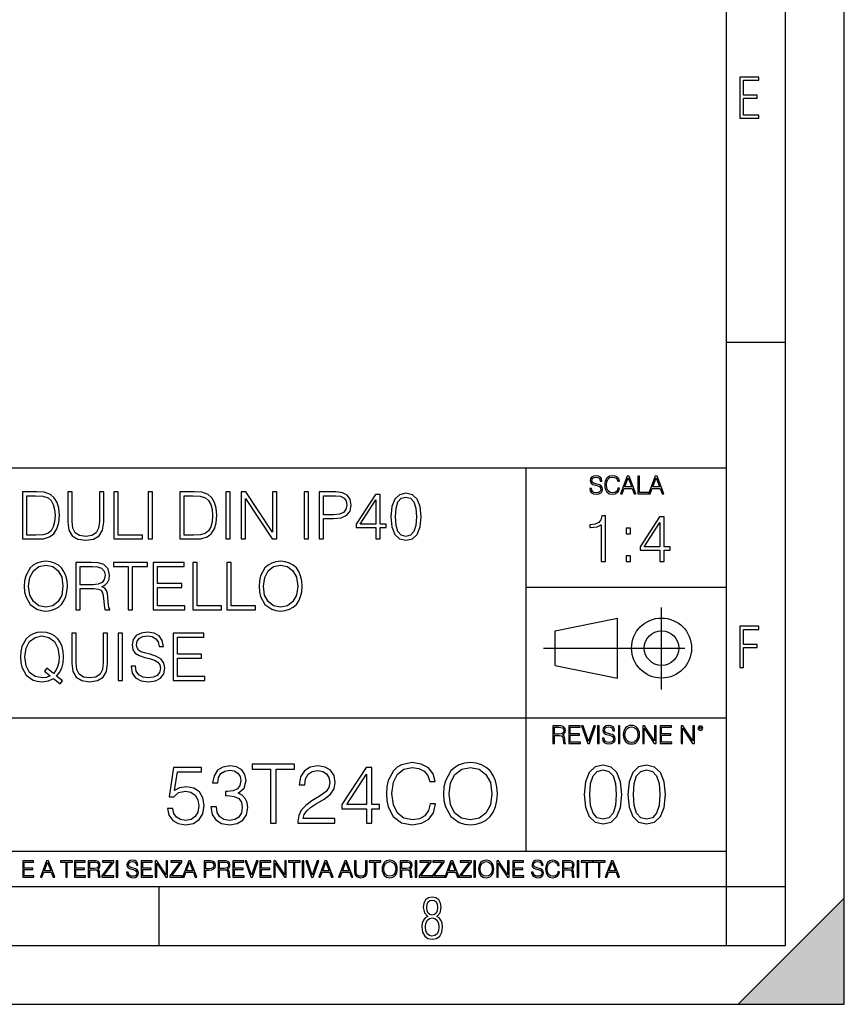
# Model space of a CAD drawing. Extents: x 0 to 420, y 0 to 297.
# Drawn here: x 350 to 420, y 0 to 84 of the extents above; entities that cross this region are included whole.
import ezdxf

# ---------------------------------------------------------------- set-up
doc = ezdxf.new("R2010")
doc.units = 0
doc.linetypes.add('DASHDOT', pattern=[18.5, 12, -3, 0.5, -3])
doc.layers.get('0').update_dxf_attribs({"linetype": 'CONTINUOUS'})

msp = doc.modelspace()

# ---------------------------------------------------------------- linework, layer by layer
at = {"color": 7}
for p, q in [((420, 0), (420, 297)), ((420, 0), (420, 297)), ((415, 4.99976), (415, 292)), ((410, 9.99976), (410, 287)), ((410, 56.166401), (415, 56.166401)), ((234.999802, 45.500252), (410, 45.500252)), ((393, 13.00025), (393, 45.500252)), ((393, 35.384029), (410, 35.384029)), ((395.458008, 31.689131), (400.769989, 32.769131)), ((400.769989, 27.67433), (400.769989, 32.769131)), ((395.458008, 28.75433), (395.458008, 31.689131)), ((395.458008, 28.75433), (400.769989, 27.67433)), ((254.999802, 24.300249), (410, 24.300249)), ((234.999802, 13.00025), (410, 13.00025)), ((25.000401, 9.99976), (410, 9.99976)), ((234.999802, 10.00025), (410, 10.00025)), ((361.875, 4.99976), (361.875, 9.99976)), ((410, 9.99976), (415, 9.99976)), ((410, 4.99976), (410, 9.99976)), ((411, 0), (420, 9)), ((420, 0), (420, 9)), ((267.5, 4.99976), (415, 4.99976)), ((0, 0), (420, 0)), ((0, 0), (420, 0)), ((411, 0), (420, 0))]:
    msp.add_line(p, q, dxfattribs=at)
at = {"color": 7, "linetype": 'DASHDOT'}
for p, q in [((404.497986, 26.70113), (404.497986, 33.66103)), ((394.484009, 30.221729), (408.020996, 30.221729))]:
    msp.add_line(p, q, dxfattribs=at)
at = {"color": 7}
for points in [[(411.14386, 75.172127), (412.75058, 75.172127), (412.75058, 75.444611), (411.43515, 75.444611), (411.43515, 76.868103), (412.619019, 76.868103), (412.619019, 77.135887), (411.43515, 77.135887), (411.43515, 78.399643), (412.75058, 78.399643), (412.75058, 78.672127), (411.14386, 78.672127)], [(398.408203, 43.764439), (398.408203, 43.754005), (398.443665, 43.545383), (398.552155, 43.393089), (398.727417, 43.301292), (398.967316, 43.267914), (399.18219, 43.29921), (399.34494, 43.384743), (399.447144, 43.520348), (399.484711, 43.701851), (399.455505, 43.862492), (399.369965, 43.98349), (399.223938, 44.0732), (399.013214, 44.142044), (398.837982, 44.185856), (398.723236, 44.223408), (398.646027, 44.275562), (398.600159, 44.346497), (398.585541, 44.442463), (398.606415, 44.561378), (398.673157, 44.651085), (398.781647, 44.705326), (398.929779, 44.726189), (399.084137, 44.703239), (399.200989, 44.638569), (399.271912, 44.534256), (399.299042, 44.392391), (399.440887, 44.392391), (399.403351, 44.584328), (399.303192, 44.728275), (399.146729, 44.817986), (398.936035, 44.849277), (398.729492, 44.817986), (398.575104, 44.736622), (398.477051, 44.60936), (398.443665, 44.446636), (398.468719, 44.288082), (398.543823, 44.177509), (398.671082, 44.098236), (398.85257, 44.039822), (398.994446, 44.004353), (399.150909, 43.954285), (399.259399, 43.893784), (399.321991, 43.808247), (399.342834, 43.687248), (399.31781, 43.564159), (399.244781, 43.47028), (399.12796, 43.409779), (398.969421, 43.391003), (398.789978, 43.416039), (398.658569, 43.489056), (398.577209, 43.605885), (398.550079, 43.764439)], [(400.796936, 43.799904), (400.755219, 43.626747), (400.661346, 43.497398), (400.521576, 43.418121), (400.342133, 43.391003), (400.125183, 43.434814), (399.962463, 43.564159), (399.858154, 43.776955), (399.822662, 44.064854), (399.858154, 44.348583), (399.960358, 44.555119), (400.121002, 44.682381), (400.337982, 44.726189), (400.509033, 44.701157), (400.644653, 44.630222), (400.738525, 44.517567), (400.782349, 44.371529), (400.917938, 44.371529), (400.867889, 44.567635), (400.748962, 44.717846), (400.56955, 44.813812), (400.337982, 44.849277), (400.066772, 44.795036), (399.954102, 44.730362), (399.858154, 44.640656), (399.726715, 44.394478), (399.691254, 44.23801), (399.680817, 44.062767), (399.691254, 43.883354), (399.726715, 43.726887), (399.856049, 43.476536), (400.062592, 43.320068), (400.333801, 43.267914), (400.57373, 43.305466), (400.757294, 43.407692), (400.878296, 43.574589), (400.932556, 43.799904)], [(401.020172, 43.309639), (401.164124, 43.309639), (401.335205, 43.768608), (402.011139, 43.768608), (402.180115, 43.309639), (402.324066, 43.309639), (401.754517, 44.809639), (401.589722, 44.809639)], [(401.381104, 43.891697), (401.671082, 44.663601), (401.963135, 43.891697)], [(402.482605, 43.309639), (403.390137, 43.309639), (403.390137, 43.432728), (402.6203, 43.432728), (402.6203, 44.809639), (402.482605, 44.809639)], [(403.390137, 43.309639), (403.534088, 43.309639), (403.705139, 43.768608), (404.381104, 43.768608), (404.550079, 43.309639), (404.694031, 43.309639), (404.124481, 44.809639), (403.959656, 44.809639)], [(403.751038, 43.891697), (404.041046, 44.663601), (404.333099, 43.891697)], [(351.221954, 43.476517), (350.281738, 43.476517), (350.281738, 39.476517), (351.383301, 39.476517), (352.062012, 39.504333), (352.579407, 39.648979), (352.935425, 39.927143), (353.202484, 40.327698), (353.363831, 40.845085), (353.419434, 41.484863), (353.363831, 42.080132), (353.219177, 42.575264), (352.97995, 42.970257), (352.662842, 43.259548), (352.134338, 43.443138), (351.494568, 43.476517)], [(354.131561, 43.476517), (354.131561, 40.906281), (354.226135, 40.233124), (354.509857, 39.749119), (354.982727, 39.465389), (355.65033, 39.36525), (356.312347, 39.465389), (356.785217, 39.749119), (357.074524, 40.233124), (357.174652, 40.906281), (357.174652, 43.476517), (356.807495, 43.476517), (356.807495, 40.956348), (356.740723, 40.394459), (356.534882, 39.999466), (356.178833, 39.765808), (355.65033, 39.693485), (355.116241, 39.765808), (354.760193, 39.999466), (354.559937, 40.394459), (354.498718, 40.956348), (354.498718, 43.476517)], [(358.036987, 39.476517), (360.457001, 39.476517), (360.457001, 39.804749), (358.404144, 39.804749), (358.404144, 43.476517), (358.036987, 43.476517)], [(360.957703, 39.476517), (361.32489, 39.476517), (361.32489, 43.476517), (360.957703, 43.476517)], [(364.579407, 43.476517), (363.639191, 43.476517), (363.639191, 39.476517), (364.740723, 39.476517), (365.419434, 39.504333), (365.936829, 39.648979), (366.292877, 39.927143), (366.559937, 40.327698), (366.721252, 40.845085), (366.776886, 41.484863), (366.721252, 42.080132), (366.576599, 42.575264), (366.337402, 42.970257), (366.020294, 43.259548), (365.49176, 43.443138), (364.85199, 43.476517)], [(367.544617, 39.476517), (367.911804, 39.476517), (367.911804, 43.476517), (367.544617, 43.476517)], [(368.835297, 39.476517), (369.202484, 39.476517), (369.202484, 42.909061), (371.450043, 39.476517), (371.856171, 39.476517), (371.856171, 43.476517), (371.488983, 43.476517), (371.488983, 40.043972), (369.241425, 43.476517), (368.835297, 43.476517)], [(374.170502, 39.476517), (374.537659, 39.476517), (374.537659, 43.476517), (374.170502, 43.476517)], [(375.461182, 39.476517), (375.828369, 39.476517), (375.828369, 41.212261), (376.679535, 41.212261), (377.330444, 41.279018), (377.79776, 41.490425), (378.075928, 41.846474), (378.170502, 42.352734), (378.087036, 42.842304), (377.8367, 43.192791), (377.430573, 43.404194), (376.857544, 43.476517), (375.461182, 43.476517)], [(350.648926, 39.804749), (350.648926, 43.148285), (351.383301, 43.148285), (351.995239, 43.120468), (352.462555, 42.970257), (352.712921, 42.731037), (352.89093, 42.402802), (353.002197, 41.985558), (353.041138, 41.473736), (353.002197, 40.939659), (352.89093, 40.511288), (352.701782, 40.183052), (352.434753, 39.95496), (352.000793, 39.827003), (351.422241, 39.804749)], [(364.006378, 39.804749), (364.006378, 43.148285), (364.740723, 43.148285), (365.352692, 43.120468), (365.820007, 42.970257), (366.070374, 42.731037), (366.248383, 42.402802), (366.35965, 41.985558), (366.39859, 41.473736), (366.35965, 40.939659), (366.248383, 40.511288), (366.059235, 40.183052), (365.792175, 39.95496), (365.358246, 39.827003), (364.779663, 39.804749)], [(375.828369, 41.540493), (375.828369, 43.148285), (376.840881, 43.148285), (377.263672, 43.098213), (377.558533, 42.953568), (377.730988, 42.708782), (377.792175, 42.358295), (377.719879, 41.97443), (377.519592, 41.724083), (377.174683, 41.579437), (376.685089, 41.540493)], [(380.256714, 39.476517), (380.623901, 39.476517), (380.623901, 40.438965), (381.135742, 40.438965), (381.135742, 40.733818), (380.623901, 40.733818), (380.623901, 43.253986), (380.228912, 43.253986), (378.582184, 40.733818), (378.582184, 40.438965), (380.256714, 40.438965)], [(380.256714, 40.733818), (378.915955, 40.733818), (380.256714, 42.792233)], [(381.54184, 41.368034), (381.625305, 40.50016), (381.870056, 39.87151), (382.27063, 39.493206), (382.815826, 39.36525), (383.355469, 39.487644), (383.761597, 39.87151), (384.006378, 40.494598), (384.095398, 41.362469), (384.006378, 42.224777), (383.761597, 42.853428), (383.355469, 43.231731), (382.815826, 43.36525), (382.27063, 43.237297), (381.870056, 42.858994), (381.625305, 42.230343)], [(381.920135, 41.368034), (381.970215, 42.102386), (382.137115, 42.625336), (382.415283, 42.931316), (382.815826, 43.037018), (383.210815, 42.931316), (383.494568, 42.625336), (383.661438, 42.102386), (383.717102, 41.368034), (383.661438, 40.622551), (383.494568, 40.105167), (383.210815, 39.793625), (382.815826, 39.693485), (382.415283, 39.793625), (382.137115, 40.105167), (381.970215, 40.628117)], [(399.385834, 37.566338), (399.753021, 37.566338), (399.753021, 41.45507), (399.430328, 41.45507), (399.346893, 41.104584), (399.1633, 40.865364), (398.85733, 40.72628), (398.445648, 40.68734), (398.423401, 40.68734), (398.423401, 40.448116), (398.479004, 40.448116), (399.024231, 40.498188), (399.385834, 40.665085)], [(404.353851, 37.566338), (404.721008, 37.566338), (404.721008, 38.528786), (405.232849, 38.528786), (405.232849, 38.823639), (404.721008, 38.823639), (404.721008, 41.343807), (404.326019, 41.343807), (402.679291, 38.823639), (402.679291, 38.528786), (404.353851, 38.528786)], [(401.48877, 39.902916), (401.855927, 39.902916), (401.855927, 40.398048), (401.48877, 40.398048)], [(404.353851, 38.823639), (403.013092, 38.823639), (404.353851, 40.882053)], [(401.48877, 37.566338), (401.855927, 37.566338), (401.855927, 38.06147), (401.48877, 38.06147)], [(350.426392, 35.473736), (350.454193, 35.000854), (350.554321, 34.589172), (350.921509, 33.927143), (351.500092, 33.509895), (351.85614, 33.404194), (352.256714, 33.36525), (352.651703, 33.404194), (353.007751, 33.509895), (353.32486, 33.682358), (353.591888, 33.927143), (353.803284, 34.227558), (353.959076, 34.589172), (354.05365, 35.000854), (354.09259, 35.473736), (354.059204, 35.941051), (353.959076, 36.352734), (353.803284, 36.714348), (353.591888, 37.020329), (353.32486, 37.259548), (353.007751, 37.432011), (352.651703, 37.543278), (352.256714, 37.582218), (351.85614, 37.543278), (351.500092, 37.432011), (351.188538, 37.259548), (350.921509, 37.020329), (350.554321, 36.352734), (350.454193, 35.935486)], [(350.804688, 35.473736), (350.9104, 36.219215), (351.205231, 36.781105), (351.666992, 37.131592), (352.256714, 37.253986), (352.85199, 37.131592), (353.308167, 36.781105), (353.608582, 36.224777), (353.714294, 35.473736), (353.608582, 34.717129), (353.308167, 34.160801), (352.85199, 33.810314), (352.256714, 33.693485), (351.661438, 33.810314), (351.205231, 34.160801), (350.904816, 34.717129)], [(354.810242, 33.476517), (355.177429, 33.476517), (355.177429, 35.267895), (356.345703, 35.267895), (356.740723, 35.228951), (356.979919, 35.095432), (357.102325, 34.833958), (357.163513, 34.41671), (357.208038, 33.888199), (357.241394, 33.637852), (357.297028, 33.476517), (357.703156, 33.476517), (357.703156, 33.53215), (357.61972, 33.660107), (357.575195, 33.899326), (357.525146, 34.50016), (357.486206, 34.83952), (357.413879, 35.100994), (357.269226, 35.295712), (357.024445, 35.42923), (357.297028, 35.573875), (357.502869, 35.785278), (357.625275, 36.069008), (357.669769, 36.413929), (357.541809, 36.948006), (357.180206, 37.315182), (356.712891, 37.454262), (356.145447, 37.476517), (354.810242, 37.476517)], [(355.177429, 35.596127), (355.177429, 37.148285), (356.217773, 37.148285), (356.651703, 37.12603), (356.991058, 37.009201), (357.208038, 36.753288), (357.291473, 36.402802), (357.224731, 36.030064), (357.035553, 35.779716), (356.707336, 35.635071), (356.240021, 35.596127)], [(359.260864, 33.476517), (359.628052, 33.476517), (359.628052, 37.148285), (360.874237, 37.148285), (360.874237, 37.476517), (358.014709, 37.476517), (358.014709, 37.148285), (359.260864, 37.148285)], [(361.369354, 33.476517), (364.056427, 33.476517), (364.056427, 33.804749), (361.736542, 33.804749), (361.736542, 35.368034), (363.794952, 35.368034), (363.794952, 35.696266), (361.736542, 35.696266), (361.736542, 37.148285), (363.989685, 37.148285), (363.989685, 37.476517), (361.369354, 37.476517)], [(364.735138, 33.476517), (367.155182, 33.476517), (367.155182, 33.804749), (365.102325, 33.804749), (365.102325, 37.476517), (364.735138, 37.476517)], [(367.628052, 33.476517), (370.048096, 33.476517), (370.048096, 33.804749), (367.995239, 33.804749), (367.995239, 37.476517), (367.628052, 37.476517)], [(370.348511, 35.473736), (370.376312, 35.000854), (370.47644, 34.589172), (370.843628, 33.927143), (371.422211, 33.509895), (371.778259, 33.404194), (372.178833, 33.36525), (372.573822, 33.404194), (372.929871, 33.509895), (373.246979, 33.682358), (373.514008, 33.927143), (373.725403, 34.227558), (373.881195, 34.589172), (373.975769, 35.000854), (374.014709, 35.473736), (373.981323, 35.941051), (373.881195, 36.352734), (373.725403, 36.714348), (373.514008, 37.020329), (373.246979, 37.259548), (372.929871, 37.432011), (372.573822, 37.543278), (372.178833, 37.582218), (371.778259, 37.543278), (371.422211, 37.432011), (371.110657, 37.259548), (370.843628, 37.020329), (370.47644, 36.352734), (370.376312, 35.935486)], [(370.726807, 35.473736), (370.83252, 36.219215), (371.12735, 36.781105), (371.589111, 37.131592), (372.178833, 37.253986), (372.774109, 37.131592), (373.230286, 36.781105), (373.530701, 36.224777), (373.636414, 35.473736), (373.530701, 34.717129), (373.230286, 34.160801), (372.774109, 33.810314), (372.178833, 33.693485), (371.583557, 33.810314), (371.12735, 34.160801), (370.826935, 34.717129)], [(411.14386, 28.569124), (411.43515, 28.569124), (411.43515, 30.265097), (412.619019, 30.265097), (412.619019, 30.532883), (411.43515, 30.532883), (411.43515, 31.79664), (412.75058, 31.79664), (412.75058, 32.069122), (411.14386, 32.069122)], [(353.480621, 27.181664), (353.680908, 27.437574), (353.174652, 27.849257), (353.436127, 28.155237), (353.61972, 28.522413), (353.730988, 28.961914), (353.769928, 29.473736), (353.736542, 29.941051), (353.636414, 30.352734), (353.480621, 30.714348), (353.269226, 31.020329), (353.002197, 31.259548), (352.685089, 31.432011), (352.329041, 31.543276), (351.934052, 31.582218), (351.533478, 31.543276), (351.177429, 31.432011), (350.865906, 31.259548), (350.598846, 31.020329), (350.231689, 30.352734), (350.131531, 29.935488), (350.103729, 29.473736), (350.131531, 29.000856), (350.231689, 28.589172), (350.598846, 27.927143), (351.177429, 27.509897), (351.533478, 27.404194), (351.934052, 27.365252), (352.484802, 27.437574), (352.907623, 27.637852)], [(352.629456, 27.865946), (352.323486, 27.732428), (351.967407, 27.693485), (351.349884, 27.810314), (350.882568, 28.155237), (350.582153, 28.717129), (350.482025, 29.473736), (350.587738, 30.219215), (350.882568, 30.781107), (351.34433, 31.131594), (351.934052, 31.253986), (352.529297, 31.131594), (352.985504, 30.781107), (353.285919, 30.224777), (353.391632, 29.473736), (353.358246, 29.023109), (353.263672, 28.639242), (353.113464, 28.316572), (352.907623, 28.066225), (352.356842, 28.505724), (352.156555, 28.249813)], [(354.459778, 31.476517), (354.459778, 28.906281), (354.554352, 28.233124), (354.838074, 27.749117), (355.310944, 27.465389), (355.978546, 27.365252), (356.640564, 27.465389), (357.113464, 27.749117), (357.40274, 28.233124), (357.502899, 28.906281), (357.502899, 31.476517), (357.135712, 31.476517), (357.135712, 28.95635), (357.068939, 28.394459), (356.863098, 27.999466), (356.50705, 27.765808), (355.978546, 27.693485), (355.444458, 27.765808), (355.08844, 27.999466), (354.888153, 28.394459), (354.826965, 28.95635), (354.826965, 31.476517)], [(358.393005, 27.476517), (358.760193, 27.476517), (358.760193, 31.476517), (358.393005, 31.476517)], [(359.488983, 28.689312), (359.488983, 28.661495), (359.583557, 28.105167), (359.872833, 27.699047), (360.340149, 27.454264), (360.97995, 27.365252), (361.552948, 27.4487), (361.986877, 27.676794), (362.259491, 28.038408), (362.359619, 28.522413), (362.281738, 28.950787), (362.05365, 29.273457), (361.664215, 29.512678), (361.102325, 29.696266), (360.63501, 29.813095), (360.329041, 29.913235), (360.123199, 30.052317), (360.000793, 30.241468), (359.961853, 30.497379), (360.017487, 30.814486), (360.195526, 31.053707), (360.484802, 31.198353), (360.879791, 31.253986), (361.291473, 31.192789), (361.603027, 31.020329), (361.792175, 30.742163), (361.864502, 30.363861), (362.242798, 30.363861), (362.14267, 30.875683), (361.875641, 31.259548), (361.458374, 31.49877), (360.896484, 31.582218), (360.345734, 31.49877), (359.934052, 31.281801), (359.672577, 30.942442), (359.583557, 30.508505), (359.65033, 30.085697), (359.850586, 29.790842), (360.189941, 29.579437), (360.67395, 29.423666), (361.052246, 29.32909), (361.469513, 29.195572), (361.758789, 29.034235), (361.92569, 28.806141), (361.981323, 28.483471), (361.914581, 28.155237), (361.719849, 27.90489), (361.408325, 27.743555), (360.985504, 27.693485), (360.50705, 27.760244), (360.156586, 27.95496), (359.939606, 28.266502), (359.867279, 28.689312)], [(363.055054, 27.476517), (365.742126, 27.476517), (365.742126, 27.80475), (363.422211, 27.80475), (363.422211, 29.368032), (365.480652, 29.368032), (365.480652, 29.696266), (363.422211, 29.696266), (363.422211, 31.148283), (365.675354, 31.148283), (365.675354, 31.476517), (363.055054, 31.476517)], [(395.266907, 22.126818), (395.404602, 22.126818), (395.404602, 22.798584), (395.842712, 22.798584), (395.990814, 22.783981), (396.080536, 22.733912), (396.126434, 22.635859), (396.149384, 22.479391), (396.166077, 22.281199), (396.178589, 22.187319), (396.199463, 22.126818), (396.351746, 22.126818), (396.351746, 22.14768), (396.320465, 22.195663), (396.303772, 22.285372), (396.284973, 22.510685), (396.270386, 22.637943), (396.243256, 22.735996), (396.189026, 22.809015), (396.097229, 22.859085), (396.199463, 22.913326), (396.276642, 22.992603), (396.32254, 23.099001), (396.339233, 23.228348), (396.291229, 23.428625), (396.15564, 23.566317), (395.980408, 23.618473), (395.767609, 23.626818), (395.266907, 23.626818)], [(395.404602, 22.921671), (395.404602, 23.503731), (395.794708, 23.503731), (395.957458, 23.495384), (396.084717, 23.451574), (396.166077, 23.355608), (396.197357, 23.224174), (396.172333, 23.084398), (396.10141, 22.990517), (395.978302, 22.936275), (395.80307, 22.921671)], [(396.616699, 22.126818), (397.624359, 22.126818), (397.624359, 22.249905), (396.754395, 22.249905), (396.754395, 22.836136), (397.526306, 22.836136), (397.526306, 22.959225), (396.754395, 22.959225), (396.754395, 23.503731), (397.599304, 23.503731), (397.599304, 23.626818), (396.616699, 23.626818)], [(398.231445, 22.126818), (398.379547, 22.126818), (398.899017, 23.626818), (398.759247, 23.626818), (398.306549, 22.302061), (397.853821, 23.626818), (397.709869, 23.626818)], [(399.07428, 22.126818), (399.211975, 22.126818), (399.211975, 23.626818), (399.07428, 23.626818)], [(399.48526, 22.581615), (399.48526, 22.571184), (399.520721, 22.362562), (399.629211, 22.210266), (399.804443, 22.118473), (400.044373, 22.085093), (400.259247, 22.116386), (400.421967, 22.201921), (400.5242, 22.337526), (400.561768, 22.51903), (400.532562, 22.679668), (400.447021, 22.800671), (400.300964, 22.890379), (400.090271, 22.959225), (399.915039, 23.003035), (399.800293, 23.040586), (399.723083, 23.092743), (399.677185, 23.163673), (399.662598, 23.259642), (399.683441, 23.378555), (399.750214, 23.468264), (399.858704, 23.522507), (400.006836, 23.543369), (400.161194, 23.52042), (400.278046, 23.455748), (400.348969, 23.351435), (400.376099, 23.209572), (400.517944, 23.209572), (400.480408, 23.401505), (400.380249, 23.545454), (400.223785, 23.635162), (400.013092, 23.666456), (399.806549, 23.635162), (399.652161, 23.553799), (399.554108, 23.42654), (399.520721, 23.263813), (399.545776, 23.105261), (399.62088, 22.99469), (399.748138, 22.915413), (399.929626, 22.856998), (400.071503, 22.821533), (400.227966, 22.771463), (400.336456, 22.710962), (400.399017, 22.625427), (400.419891, 22.504425), (400.394867, 22.381338), (400.321838, 22.287458), (400.205017, 22.226957), (400.046448, 22.208181), (399.867035, 22.233215), (399.735596, 22.306234), (399.654236, 22.423063), (399.627136, 22.581615)], [(400.832977, 22.126818), (400.970673, 22.126818), (400.970673, 23.626818), (400.832977, 23.626818)], [(401.252289, 22.875774), (401.262726, 22.698444), (401.300293, 22.544064), (401.437988, 22.295803), (401.654938, 22.139336), (401.788452, 22.099697), (401.93866, 22.085093), (402.086792, 22.099697), (402.220306, 22.139336), (402.339233, 22.204008), (402.439362, 22.295803), (402.518646, 22.408459), (402.577057, 22.544064), (402.612518, 22.698444), (402.627136, 22.875774), (402.614624, 23.051018), (402.577057, 23.205399), (402.518646, 23.341003), (402.439362, 23.455748), (402.339233, 23.545454), (402.220306, 23.610128), (402.086792, 23.651852), (401.93866, 23.666456), (401.788452, 23.651852), (401.654938, 23.610128), (401.538116, 23.545454), (401.437988, 23.455748), (401.300293, 23.205399), (401.262726, 23.048931)], [(401.394165, 22.875774), (401.433807, 23.155329), (401.544373, 23.366039), (401.717529, 23.497471), (401.93866, 23.543369), (402.161896, 23.497471), (402.332977, 23.366039), (402.445618, 23.157415), (402.48526, 22.875774), (402.445618, 22.592047), (402.332977, 22.383425), (402.161896, 22.251991), (401.93866, 22.208181), (401.715454, 22.251991), (401.544373, 22.383425), (401.431702, 22.592047)], [(402.89624, 22.126818), (403.033936, 22.126818), (403.033936, 23.414022), (403.87677, 22.126818), (404.029083, 22.126818), (404.029083, 23.626818), (403.891388, 23.626818), (403.891388, 22.339613), (403.048553, 23.626818), (402.89624, 23.626818)], [(404.36496, 22.126818), (405.37262, 22.126818), (405.37262, 22.249905), (404.502655, 22.249905), (404.502655, 22.836136), (405.274567, 22.836136), (405.274567, 22.959225), (404.502655, 22.959225), (404.502655, 23.503731), (405.347565, 23.503731), (405.347565, 23.626818), (404.36496, 23.626818)], [(406.148682, 22.126818), (406.286377, 22.126818), (406.286377, 23.414022), (407.129211, 22.126818), (407.281494, 22.126818), (407.281494, 23.626818), (407.143829, 23.626818), (407.143829, 22.339613), (406.300964, 23.626818), (406.148682, 23.626818)], [(407.596527, 23.428625), (407.611145, 23.351435), (407.652863, 23.288849), (407.792633, 23.232519), (407.932404, 23.288849), (407.974121, 23.351435), (407.990814, 23.428625), (407.974121, 23.503731), (407.932404, 23.568403), (407.867737, 23.610128), (407.792633, 23.626818), (407.715454, 23.610128), (407.652863, 23.568403)], [(407.692505, 23.430712), (407.72171, 23.501644), (407.792633, 23.532938), (407.861481, 23.501644), (407.892761, 23.430712), (407.863556, 23.359779), (407.792633, 23.330572), (407.719604, 23.357695)], [(362.580292, 16.62534), (362.705475, 16.041195), (363.02536, 15.603087), (363.49823, 15.331878), (364.124115, 15.23452), (364.777802, 15.352739), (365.271545, 15.665674), (365.591431, 16.173325), (365.702698, 16.854826), (365.591431, 17.515465), (365.285431, 18.023115), (364.805603, 18.343004), (364.186707, 18.461224), (363.609497, 18.377773), (363.192261, 18.148289), (363.428711, 19.72687), (365.480164, 19.72687), (365.480164, 20.095438), (363.101868, 20.095438), (362.733276, 17.612823), (363.115753, 17.612823), (363.519104, 17.967482), (364.110199, 18.092655), (364.576111, 18.002253), (364.930786, 17.751905), (365.146362, 17.355522), (365.229797, 16.833963), (365.15332, 16.312407), (364.937744, 15.92993), (364.590027, 15.686537), (364.138, 15.603087), (363.686005, 15.672628), (363.345245, 15.881251), (363.122711, 16.201139), (363.032318, 16.62534)], [(366.259003, 16.764423), (366.259003, 16.750515), (366.363342, 16.110737), (366.67627, 15.637857), (367.170013, 15.338831), (367.837585, 15.23452), (368.484314, 15.338831), (368.978058, 15.62395), (369.291016, 16.08292), (369.402283, 16.687927), (369.346649, 17.119081), (369.186707, 17.473742), (368.929382, 17.737997), (368.574738, 17.91185), (369.075439, 18.33605), (369.249268, 18.975826), (369.151917, 19.490431), (368.880707, 19.886814), (368.442596, 20.144115), (367.872375, 20.23452), (367.274323, 20.130207), (366.822296, 19.852043), (366.530212, 19.393074), (366.412018, 18.788067), (366.84317, 18.788067), (366.919647, 19.240084), (367.121338, 19.580833), (367.434265, 19.789457), (367.865417, 19.865952), (368.247894, 19.796412), (368.546906, 19.615604), (368.741638, 19.330486), (368.811157, 18.975826), (368.73468, 18.565535), (368.519104, 18.280416), (368.157471, 18.099609), (367.670685, 18.043978), (367.496857, 18.050932), (367.496857, 17.696272), (367.705475, 17.703226), (368.240936, 17.64064), (368.623413, 17.452879), (368.852905, 17.139944), (368.929382, 16.701836), (368.852905, 16.23591), (368.637329, 15.888206), (368.282654, 15.672628), (367.809784, 15.603087), (367.357758, 15.679583), (367.017029, 15.909068), (366.801422, 16.270681), (366.731903, 16.764423)], [(371.33551, 15.373602), (371.794495, 15.373602), (371.794495, 19.96331), (373.352203, 19.96331), (373.352203, 20.373602), (369.777802, 20.373602), (369.777802, 19.96331), (371.33551, 19.96331)], [(373.651215, 15.373602), (376.787537, 15.373602), (376.787537, 15.763032), (374.103241, 15.763032), (374.186707, 16.103783), (374.395325, 16.416718), (374.708252, 16.701836), (375.146362, 16.986954), (375.869598, 17.397245), (376.425903, 17.8284), (376.717987, 18.287371), (376.815338, 18.829792), (376.711029, 19.406982), (376.412018, 19.852043), (375.946075, 20.130207), (375.341064, 20.23452), (374.68042, 20.123255), (374.193634, 19.81032), (373.880707, 19.309624), (373.762482, 18.621168), (374.221466, 18.621168), (374.291016, 19.142725), (374.506592, 19.518248), (374.854279, 19.740778), (375.327179, 19.824228), (375.751373, 19.754686), (376.078217, 19.559971), (376.279877, 19.240084), (376.356384, 18.815884), (376.279877, 18.40559), (376.057343, 18.057886), (375.549683, 17.682364), (374.840393, 17.258163), (374.311859, 16.875689), (373.93634, 16.472351), (373.713806, 16.027288), (373.644287, 15.519638)], [(379.464844, 15.373602), (379.923828, 15.373602), (379.923828, 16.576662), (380.563599, 16.576662), (380.563599, 16.945229), (379.923828, 16.945229), (379.923828, 20.095438), (379.430084, 20.095438), (377.371674, 16.945229), (377.371674, 16.576662), (379.464844, 16.576662)], [(384.875153, 17.007816), (384.736053, 16.430626), (384.423126, 15.999472), (383.957214, 15.735215), (383.359161, 15.644812), (382.635925, 15.790848), (382.093506, 16.222002), (381.745789, 16.93132), (381.627594, 17.890987), (381.745789, 18.836744), (382.086548, 19.525202), (382.622009, 19.949402), (383.345245, 20.095438), (383.915497, 20.01199), (384.367493, 19.775549), (384.68042, 19.400028), (384.826477, 18.91324), (385.278503, 18.91324), (385.111603, 19.566925), (384.71521, 20.067621), (384.117157, 20.38751), (383.345245, 20.50573), (382.441223, 20.324923), (382.065704, 20.109346), (381.745789, 19.81032), (381.307709, 18.989735), (381.189484, 18.468178), (381.154694, 17.884033), (381.189484, 17.28598), (381.307709, 16.764423), (381.738861, 15.92993), (382.427307, 15.408373), (383.331329, 15.23452), (384.131073, 15.359694), (384.743011, 15.700445), (385.146362, 16.256773), (385.327179, 17.007816)], [(385.994751, 17.870125), (386.029541, 17.279026), (386.154694, 16.764423), (386.613678, 15.936884), (387.336914, 15.415326), (387.781952, 15.283198), (388.282654, 15.23452), (388.776398, 15.283198), (389.221466, 15.415326), (389.617859, 15.630903), (389.95166, 15.936884), (390.215912, 16.312407), (390.410614, 16.764423), (390.528839, 17.279026), (390.577515, 17.870125), (390.535797, 18.454269), (390.410614, 18.968872), (390.215912, 19.420891), (389.95166, 19.803366), (389.617859, 20.102392), (389.221466, 20.317968), (388.776398, 20.45705), (388.282654, 20.50573), (387.781952, 20.45705), (387.336914, 20.317968), (386.947479, 20.102392), (386.613678, 19.803366), (386.154694, 18.968872), (386.029541, 18.447315)], [(386.467651, 17.870125), (386.599762, 18.801975), (386.968323, 19.504339), (387.545532, 19.942448), (388.282654, 20.095438), (389.026733, 19.942448), (389.596985, 19.504339), (389.972504, 18.808929), (390.104645, 17.870125), (389.972504, 16.924366), (389.596985, 16.228956), (389.026733, 15.790848), (388.282654, 15.644812), (387.538574, 15.790848), (386.968323, 16.228956), (386.592804, 16.924366)], [(397.940948, 17.802193), (398.045258, 16.717352), (398.351257, 15.931539), (398.851959, 15.45866), (399.533447, 15.298716), (400.208008, 15.451706), (400.715637, 15.931539), (401.021637, 16.710398), (401.132904, 17.795238), (401.021637, 18.873125), (400.715637, 19.658937), (400.208008, 20.131817), (399.533447, 20.298716), (398.851959, 20.138771), (398.351257, 19.665892), (398.045258, 18.880077)], [(401.640533, 17.802193), (401.744843, 16.717352), (402.050842, 15.931539), (402.551514, 15.45866), (403.233032, 15.298716), (403.907562, 15.451706), (404.415222, 15.931539), (404.721191, 16.710398), (404.832458, 17.795238), (404.721191, 18.873125), (404.415222, 19.658937), (403.907562, 20.131817), (403.233032, 20.298716), (402.551514, 20.138771), (402.050842, 19.665892), (401.744843, 18.880077)], [(379.464844, 16.945229), (377.78891, 16.945229), (379.464844, 19.518248)], [(398.413849, 17.802193), (398.47641, 18.720135), (398.685059, 19.373819), (399.032745, 19.756294), (399.533447, 19.888424), (400.027191, 19.756294), (400.381836, 19.373819), (400.590485, 18.720135), (400.660004, 17.802193), (400.590485, 16.870342), (400.381836, 16.223612), (400.027191, 15.834182), (399.533447, 15.709007), (399.032745, 15.834182), (398.685059, 16.223612), (398.47641, 16.877296)], [(402.113403, 17.802193), (402.175995, 18.720135), (402.384644, 19.373819), (402.73233, 19.756294), (403.233032, 19.888424), (403.726776, 19.756294), (404.081421, 19.373819), (404.290039, 18.720135), (404.359589, 17.802193), (404.290039, 16.870342), (404.081421, 16.223612), (403.726776, 15.834182), (403.233032, 15.709007), (402.73233, 15.834182), (402.384644, 16.223612), (402.175995, 16.877296)], [(350.301117, 10.781829), (351.241577, 10.781829), (351.241577, 10.89671), (350.429626, 10.89671), (350.429626, 11.443859), (351.150085, 11.443859), (351.150085, 11.558742), (350.429626, 11.558742), (350.429626, 12.066947), (351.218231, 12.066947), (351.218231, 12.181828), (350.301117, 12.181828)], [(351.800415, 10.781829), (351.934784, 10.781829), (352.094452, 11.210201), (352.725311, 11.210201), (352.883026, 10.781829), (353.017395, 10.781829), (352.485809, 12.181828), (352.332001, 12.181828)], [(352.137268, 11.325084), (352.407928, 12.045528), (352.680542, 11.325084)], [(353.950073, 10.781829), (354.078583, 10.781829), (354.078583, 12.066947), (354.51474, 12.066947), (354.51474, 12.181828), (353.513916, 12.181828), (353.513916, 12.066947), (353.950073, 12.066947)], [(354.688049, 10.781829), (355.62851, 10.781829), (355.62851, 10.89671), (354.816559, 10.89671), (354.816559, 11.443859), (355.536987, 11.443859), (355.536987, 11.558742), (354.816559, 11.558742), (354.816559, 12.066947), (355.605133, 12.066947), (355.605133, 12.181828), (354.688049, 12.181828)], [(355.866058, 10.781829), (355.994568, 10.781829), (355.994568, 11.408811), (356.403473, 11.408811), (356.541718, 11.395181), (356.625458, 11.348449), (356.668274, 11.256933), (356.689697, 11.110897), (356.705292, 10.925918), (356.71698, 10.838296), (356.73645, 10.781829), (356.878571, 10.781829), (356.878571, 10.8013), (356.849365, 10.846085), (356.833801, 10.929812), (356.816284, 11.140104), (356.802643, 11.258881), (356.777344, 11.350396), (356.726685, 11.418547), (356.641022, 11.465278), (356.73645, 11.515904), (356.808472, 11.589895), (356.851318, 11.6892), (356.866882, 11.809923), (356.822113, 11.99685), (356.695557, 12.125361), (356.531982, 12.17404), (356.333374, 12.181828), (355.866058, 12.181828)], [(355.994568, 11.523693), (355.994568, 12.066947), (356.358704, 12.066947), (356.510559, 12.059158), (356.629333, 12.018269), (356.705292, 11.928699), (356.734497, 11.806029), (356.711121, 11.67557), (356.644928, 11.587949), (356.530029, 11.537323), (356.366486, 11.523693)], [(357.003204, 10.781829), (358.042969, 10.781829), (358.042969, 10.89671), (357.15509, 10.89671), (358.029358, 12.070842), (358.029358, 12.181828), (357.069397, 12.181828), (357.069397, 12.066947), (357.86969, 12.066947), (357.003204, 10.900605)], [(358.24353, 10.781829), (358.37204, 10.781829), (358.37204, 12.181828), (358.24353, 12.181828)], [(359.113892, 11.206307), (359.113892, 11.196571), (359.147003, 11.001857), (359.24826, 10.859715), (359.411804, 10.77404), (359.635742, 10.742886), (359.836304, 10.772093), (359.988159, 10.851926), (360.083588, 10.978491), (360.118622, 11.147893), (360.09137, 11.297823), (360.011536, 11.410758), (359.875244, 11.494485), (359.678589, 11.558742), (359.515015, 11.599631), (359.407898, 11.63468), (359.335876, 11.683359), (359.29303, 11.749562), (359.279419, 11.83913), (359.298889, 11.950118), (359.361176, 12.033846), (359.462433, 12.084472), (359.600677, 12.103943), (359.744781, 12.082524), (359.853821, 12.022162), (359.920013, 11.924806), (359.945312, 11.792399), (360.077728, 11.792399), (360.042694, 11.971537), (359.949219, 12.10589), (359.803192, 12.189617), (359.606537, 12.218824), (359.413757, 12.189617), (359.269653, 12.113679), (359.178162, 11.994903), (359.147003, 11.843025), (359.170349, 11.695042), (359.240479, 11.591843), (359.359253, 11.517851), (359.528625, 11.463331), (359.661041, 11.430229), (359.807068, 11.383498), (359.908325, 11.32703), (359.966736, 11.247197), (359.986206, 11.134263), (359.96286, 11.019381), (359.894714, 10.931759), (359.785675, 10.875292), (359.637695, 10.857768), (359.470215, 10.881133), (359.347565, 10.949284), (359.271606, 11.058324), (359.246307, 11.206307)], [(360.362, 10.781829), (361.30249, 10.781829), (361.30249, 10.89671), (360.49054, 10.89671), (360.49054, 11.443859), (361.210968, 11.443859), (361.210968, 11.558742), (360.49054, 11.558742), (360.49054, 12.066947), (361.279114, 12.066947), (361.279114, 12.181828), (360.362, 12.181828)], [(361.540039, 10.781829), (361.668549, 10.781829), (361.668549, 11.98322), (362.4552, 10.781829), (362.597351, 10.781829), (362.597351, 12.181828), (362.468842, 12.181828), (362.468842, 10.980438), (361.68219, 12.181828), (361.540039, 12.181828)], [(362.788177, 10.781829), (363.827942, 10.781829), (363.827942, 10.89671), (362.940063, 10.89671), (363.814331, 12.070842), (363.814331, 12.181828), (362.85437, 12.181828), (362.85437, 12.066947), (363.654663, 12.066947), (362.788177, 10.900605)], [(363.853271, 10.781829), (363.98761, 10.781829), (364.147278, 11.210201), (364.778137, 11.210201), (364.935852, 10.781829), (365.070221, 10.781829), (364.538635, 12.181828), (364.384827, 12.181828)], [(364.190125, 11.325084), (364.460754, 12.045528), (364.733368, 11.325084)], [(365.704987, 10.781829), (365.833496, 10.781829), (365.833496, 11.389339), (366.131409, 11.389339), (366.359253, 11.412705), (366.522797, 11.486697), (366.620148, 11.611315), (366.653259, 11.788505), (366.624023, 11.959854), (366.536438, 12.082524), (366.394287, 12.156516), (366.193726, 12.181828), (365.704987, 12.181828)], [(365.833496, 11.504221), (365.833496, 12.066947), (366.187866, 12.066947), (366.335876, 12.049423), (366.439087, 11.998796), (366.49942, 11.913122), (366.520844, 11.790452), (366.495544, 11.656098), (366.425415, 11.568477), (366.304718, 11.517851), (366.133362, 11.504221)], [(366.881073, 10.781829), (367.009583, 10.781829), (367.009583, 11.408811), (367.418488, 11.408811), (367.556732, 11.395181), (367.640442, 11.348449), (367.683289, 11.256933), (367.704712, 11.110897), (367.720276, 10.925918), (367.731995, 10.838296), (367.751465, 10.781829), (367.893585, 10.781829), (367.893585, 10.8013), (367.86438, 10.846085), (367.848816, 10.929812), (367.831299, 11.140104), (367.817627, 11.258881), (367.792328, 11.350396), (367.741699, 11.418547), (367.656036, 11.465278), (367.751465, 11.515904), (367.823486, 11.589895), (367.866333, 11.6892), (367.881897, 11.809923), (367.837097, 11.99685), (367.710571, 12.125361), (367.546997, 12.17404), (367.348389, 12.181828), (366.881073, 12.181828)], [(367.009583, 11.523693), (367.009583, 12.066947), (367.373718, 12.066947), (367.525574, 12.059158), (367.644348, 12.018269), (367.720276, 11.928699), (367.749512, 11.806029), (367.726135, 11.67557), (367.659912, 11.587949), (367.545044, 11.537323), (367.38147, 11.523693)], [(368.140869, 10.781829), (369.08136, 10.781829), (369.08136, 10.89671), (368.269409, 10.89671), (368.269409, 11.443859), (368.989838, 11.443859), (368.989838, 11.558742), (368.269409, 11.558742), (368.269409, 12.066947), (369.057983, 12.066947), (369.057983, 12.181828), (368.140869, 12.181828)], [(369.647949, 10.781829), (369.786224, 10.781829), (370.271057, 12.181828), (370.140594, 12.181828), (369.718079, 10.94539), (369.295532, 12.181828), (369.161194, 12.181828)], [(370.424896, 10.781829), (371.365356, 10.781829), (371.365356, 10.89671), (370.553406, 10.89671), (370.553406, 11.443859), (371.273865, 11.443859), (371.273865, 11.558742), (370.553406, 11.558742), (370.553406, 12.066947), (371.34198, 12.066947), (371.34198, 12.181828), (370.424896, 12.181828)], [(371.602905, 10.781829), (371.731445, 10.781829), (371.731445, 11.98322), (372.518066, 10.781829), (372.660217, 10.781829), (372.660217, 12.181828), (372.531708, 12.181828), (372.531708, 10.980438), (371.745056, 12.181828), (371.602905, 12.181828)], [(373.271606, 10.781829), (373.400146, 10.781829), (373.400146, 12.066947), (373.836304, 12.066947), (373.836304, 12.181828), (372.835449, 12.181828), (372.835449, 12.066947), (373.271606, 12.066947)], [(374.019348, 10.781829), (374.147827, 10.781829), (374.147827, 12.181828), (374.019348, 12.181828)], [(374.80011, 10.781829), (374.938385, 10.781829), (375.423218, 12.181828), (375.292755, 12.181828), (374.870239, 10.94539), (374.447693, 12.181828), (374.313354, 12.181828)], [(375.41156, 10.781829), (375.545898, 10.781829), (375.705566, 11.210201), (376.336426, 11.210201), (376.494141, 10.781829), (376.62851, 10.781829), (376.096924, 12.181828), (375.943115, 12.181828)], [(375.748413, 11.325084), (376.019043, 12.045528), (376.291656, 11.325084)], [(377.097778, 10.781829), (377.232117, 10.781829), (377.391785, 11.210201), (378.022675, 11.210201), (378.180389, 10.781829), (378.314758, 10.781829), (377.783173, 12.181828), (377.629333, 12.181828)], [(377.434631, 11.325084), (377.705292, 12.045528), (377.977905, 11.325084)], [(378.453003, 12.181828), (378.453003, 11.282246), (378.486084, 11.046641), (378.585388, 10.877239), (378.750916, 10.777935), (378.984558, 10.742886), (379.216278, 10.777935), (379.381775, 10.877239), (379.483032, 11.046641), (379.518066, 11.282246), (379.518066, 12.181828), (379.389587, 12.181828), (379.389587, 11.29977), (379.366211, 11.103108), (379.294159, 10.964861), (379.169556, 10.88308), (378.984558, 10.857768), (378.797638, 10.88308), (378.673035, 10.964861), (378.602905, 11.103108), (378.581512, 11.29977), (378.581512, 12.181828)], [(380.117798, 10.781829), (380.246338, 10.781829), (380.246338, 12.066947), (380.682495, 12.066947), (380.682495, 12.181828), (379.681641, 12.181828), (379.681641, 12.066947), (380.117798, 12.066947)], [(380.79541, 11.480855), (380.805176, 11.315348), (380.84021, 11.171259), (380.968719, 10.939548), (381.171204, 10.793511), (381.295837, 10.756516), (381.436035, 10.742886), (381.57428, 10.756516), (381.698914, 10.793511), (381.809875, 10.853873), (381.903351, 10.939548), (381.977356, 11.044694), (382.03186, 11.171259), (382.064941, 11.315348), (382.078613, 11.480855), (382.066895, 11.644416), (382.03186, 11.788505), (381.977356, 11.91507), (381.903351, 12.022162), (381.809875, 12.10589), (381.698914, 12.166252), (381.57428, 12.205194), (381.436035, 12.218824), (381.295837, 12.205194), (381.171204, 12.166252), (381.062195, 12.10589), (380.968719, 12.022162), (380.84021, 11.788505), (380.805176, 11.642468)], [(380.927826, 11.480855), (380.964844, 11.741774), (381.068024, 11.938436), (381.229614, 12.061106), (381.436035, 12.103943), (381.644379, 12.061106), (381.804047, 11.938436), (381.90918, 11.74372), (381.946167, 11.480855), (381.90918, 11.216043), (381.804047, 11.021328), (381.644379, 10.898658), (381.436035, 10.857768), (381.227692, 10.898658), (381.068024, 11.021328), (380.962891, 11.216043)], [(382.329773, 10.781829), (382.458313, 10.781829), (382.458313, 11.408811), (382.867188, 11.408811), (383.005432, 11.395181), (383.089172, 11.348449), (383.132019, 11.256933), (383.153442, 11.110897), (383.169006, 10.925918), (383.180695, 10.838296), (383.200165, 10.781829), (383.342285, 10.781829), (383.342285, 10.8013), (383.31311, 10.846085), (383.297516, 10.929812), (383.279999, 11.140104), (383.266357, 11.258881), (383.241028, 11.350396), (383.19043, 11.418547), (383.104736, 11.465278), (383.200165, 11.515904), (383.272217, 11.589895), (383.315033, 11.6892), (383.330627, 11.809923), (383.285828, 11.99685), (383.159271, 12.125361), (382.995728, 12.17404), (382.797119, 12.181828), (382.329773, 12.181828)], [(382.458313, 11.523693), (382.458313, 12.066947), (382.822418, 12.066947), (382.974304, 12.059158), (383.093079, 12.018269), (383.169006, 11.928699), (383.198212, 11.806029), (383.174866, 11.67557), (383.108643, 11.587949), (382.993774, 11.537323), (382.8302, 11.523693)], [(383.599335, 10.781829), (383.727844, 10.781829), (383.727844, 12.181828), (383.599335, 12.181828)], [(383.928406, 10.781829), (384.96817, 10.781829), (384.96817, 10.89671), (384.080261, 10.89671), (384.954529, 12.070842), (384.954529, 12.181828), (383.994598, 12.181828), (383.994598, 12.066947), (384.794861, 12.066947), (383.928406, 10.900605)], [(385.036316, 10.781829), (386.076111, 10.781829), (386.076111, 10.89671), (385.188202, 10.89671), (386.062469, 12.070842), (386.062469, 12.181828), (385.102539, 12.181828), (385.102539, 12.066947), (385.902802, 12.066947), (385.036316, 10.900605)], [(386.10141, 10.781829), (386.235779, 10.781829), (386.395447, 11.210201), (387.026306, 11.210201), (387.184021, 10.781829), (387.318359, 10.781829), (386.786804, 12.181828), (386.632996, 12.181828)], [(386.438263, 11.325084), (386.708923, 12.045528), (386.981506, 11.325084)], [(387.343689, 10.781829), (388.383484, 10.781829), (388.383484, 10.89671), (387.495575, 10.89671), (388.369843, 12.070842), (388.369843, 12.181828), (387.409912, 12.181828), (387.409912, 12.066947), (388.210175, 12.066947), (387.343689, 10.900605)], [(388.584045, 10.781829), (388.712524, 10.781829), (388.712524, 12.181828), (388.584045, 12.181828)], [(388.975403, 11.480855), (388.985138, 11.315348), (389.020203, 11.171259), (389.148682, 10.939548), (389.351196, 10.793511), (389.47583, 10.756516), (389.616028, 10.742886), (389.754272, 10.756516), (389.878876, 10.793511), (389.989868, 10.853873), (390.083313, 10.939548), (390.157318, 11.044694), (390.211853, 11.171259), (390.244934, 11.315348), (390.258575, 11.480855), (390.246887, 11.644416), (390.211853, 11.788505), (390.157318, 11.91507), (390.083313, 12.022162), (389.989868, 12.10589), (389.878876, 12.166252), (389.754272, 12.205194), (389.616028, 12.218824), (389.47583, 12.205194), (389.351196, 12.166252), (389.242157, 12.10589), (389.148682, 12.022162), (389.020203, 11.788505), (388.985138, 11.642468)], [(389.107788, 11.480855), (389.144806, 11.741774), (389.247986, 11.938436), (389.409607, 12.061106), (389.616028, 12.103943), (389.824341, 12.061106), (389.984009, 11.938436), (390.089172, 11.74372), (390.12616, 11.480855), (390.089172, 11.216043), (389.984009, 11.021328), (389.824341, 10.898658), (389.616028, 10.857768), (389.407654, 10.898658), (389.247986, 11.021328), (389.142853, 11.216043)], [(390.509766, 10.781829), (390.638275, 10.781829), (390.638275, 11.98322), (391.424927, 10.781829), (391.567078, 10.781829), (391.567078, 12.181828), (391.438538, 12.181828), (391.438538, 10.980438), (390.651917, 12.181828), (390.509766, 12.181828)], [(391.880554, 10.781829), (392.821014, 10.781829), (392.821014, 10.89671), (392.009064, 10.89671), (392.009064, 11.443859), (392.729492, 11.443859), (392.729492, 11.558742), (392.009064, 11.558742), (392.009064, 12.066947), (392.797668, 12.066947), (392.797668, 12.181828), (391.880554, 12.181828)], [(393.477203, 11.206307), (393.477203, 11.196571), (393.510315, 11.001857), (393.611572, 10.859715), (393.775116, 10.77404), (393.999023, 10.742886), (394.199585, 10.772093), (394.351501, 10.851926), (394.446899, 10.978491), (394.481934, 11.147893), (394.454681, 11.297823), (394.374847, 11.410758), (394.238525, 11.494485), (394.04187, 11.558742), (393.878326, 11.599631), (393.77124, 11.63468), (393.699188, 11.683359), (393.656342, 11.749562), (393.6427, 11.83913), (393.66217, 11.950118), (393.724487, 12.033846), (393.825745, 12.084472), (393.963989, 12.103943), (394.108093, 12.082524), (394.217133, 12.022162), (394.283325, 11.924806), (394.308655, 11.792399), (394.44104, 11.792399), (394.406006, 11.971537), (394.312531, 12.10589), (394.166504, 12.189617), (393.969849, 12.218824), (393.777069, 12.189617), (393.632996, 12.113679), (393.541443, 11.994903), (393.510315, 11.843025), (393.533691, 11.695042), (393.60376, 11.591843), (393.722534, 11.517851), (393.891968, 11.463331), (394.024353, 11.430229), (394.17041, 11.383498), (394.271667, 11.32703), (394.330078, 11.247197), (394.349548, 11.134263), (394.326172, 11.019381), (394.257996, 10.931759), (394.148987, 10.875292), (394.000977, 10.857768), (393.833557, 10.881133), (393.710876, 10.949284), (393.634949, 11.058324), (393.609619, 11.206307)], [(395.706696, 11.239408), (395.667755, 11.077795), (395.580139, 10.957072), (395.449677, 10.88308), (395.282227, 10.857768), (395.079712, 10.898658), (394.927856, 11.019381), (394.830505, 11.21799), (394.797363, 11.486697), (394.830505, 11.751509), (394.925903, 11.944277), (395.075806, 12.063053), (395.27832, 12.103943), (395.437988, 12.080577), (395.564575, 12.014374), (395.652161, 11.909228), (395.693054, 11.772927), (395.819641, 11.772927), (395.772888, 11.955959), (395.661926, 12.096154), (395.494446, 12.185723), (395.27832, 12.218824), (395.025208, 12.168199), (394.920044, 12.107838), (394.830505, 12.02411), (394.707825, 11.794346), (394.674713, 11.64831), (394.664978, 11.48475), (394.674713, 11.317295), (394.707825, 11.171259), (394.828552, 10.937601), (395.021301, 10.791565), (395.274414, 10.742886), (395.498352, 10.777935), (395.669708, 10.873344), (395.782654, 11.029117), (395.833252, 11.239408)], [(396.080566, 10.781829), (396.209045, 10.781829), (396.209045, 11.408811), (396.617981, 11.408811), (396.756226, 11.395181), (396.839935, 11.348449), (396.882751, 11.256933), (396.904175, 11.110897), (396.919769, 10.925918), (396.931458, 10.838296), (396.950928, 10.781829), (397.093079, 10.781829), (397.093079, 10.8013), (397.063843, 10.846085), (397.048279, 10.929812), (397.030762, 11.140104), (397.01712, 11.258881), (396.991821, 11.350396), (396.941193, 11.418547), (396.85553, 11.465278), (396.950928, 11.515904), (397.022949, 11.589895), (397.065796, 11.6892), (397.08136, 11.809923), (397.036591, 11.99685), (396.910034, 12.125361), (396.74646, 12.17404), (396.547852, 12.181828), (396.080566, 12.181828)], [(396.209045, 11.523693), (396.209045, 12.066947), (396.573181, 12.066947), (396.725037, 12.059158), (396.843811, 12.018269), (396.919769, 11.928699), (396.948975, 11.806029), (396.925598, 11.67557), (396.859406, 11.587949), (396.744507, 11.537323), (396.580963, 11.523693)], [(397.350098, 10.781829), (397.478607, 10.781829), (397.478607, 12.181828), (397.350098, 12.181828)], [(398.099731, 10.781829), (398.228271, 10.781829), (398.228271, 12.066947), (398.664429, 12.066947), (398.664429, 12.181828), (397.663574, 12.181828), (397.663574, 12.066947), (398.099731, 12.066947)], [(399.13562, 10.781829), (399.26416, 10.781829), (399.26416, 12.066947), (399.700317, 12.066947), (399.700317, 12.181828), (398.699463, 12.181828), (398.699463, 12.066947), (399.13562, 12.066947)], [(399.708099, 10.781829), (399.842468, 10.781829), (400.002136, 11.210201), (400.632996, 11.210201), (400.79071, 10.781829), (400.925049, 10.781829), (400.393494, 12.181828), (400.239685, 12.181828)], [(400.044952, 11.325084), (400.315613, 12.045528), (400.588196, 11.325084)], [(384.656067, 7.458982), (384.444672, 7.32274), (384.294342, 7.125424), (384.200378, 6.871733), (384.17218, 6.566364), (384.228577, 6.115357), (384.402374, 5.786499), (384.674866, 5.584485), (385.041321, 5.514015), (385.403046, 5.584485), (385.675537, 5.786499), (385.844666, 6.115357), (385.905731, 6.566364), (385.872864, 6.871733), (385.7836, 7.125424), (385.628571, 7.32274), (385.421844, 7.458982), (385.708435, 7.764351), (385.802399, 8.201263), (385.746002, 8.577103), (385.595673, 8.858982), (385.356079, 9.037505), (385.041321, 9.098579), (384.721863, 9.037505), (384.482269, 8.858982), (384.331909, 8.577103), (384.280243, 8.201263), (384.374207, 7.759653)], [(385.497009, 8.220056), (385.464142, 7.942874), (385.374878, 7.740861), (385.229248, 7.614015), (385.041321, 7.571733), (384.843994, 7.614015), (384.703064, 7.740861), (384.6091, 7.942874), (384.580902, 8.220056), (384.6091, 8.483143), (384.703064, 8.680458), (384.848694, 8.802606), (385.041321, 8.844888), (385.229248, 8.802606), (385.374878, 8.680458), (385.464142, 8.483143)], [(385.605072, 6.566364), (385.562805, 6.228109), (385.450043, 5.979116), (385.266815, 5.82878), (385.022522, 5.777102), (384.797028, 5.82878), (384.623199, 5.983814), (384.510437, 6.232807), (384.47287, 6.571062), (384.510437, 6.885827), (384.627899, 7.125424), (384.811127, 7.27576), (385.041321, 7.332136), (385.266815, 7.27576), (385.445343, 7.125424), (385.562805, 6.885827)]]:
    msp.add_lwpolyline(points, close=True, dxfattribs=at)
for radius in [2.548, 1.468]:
    msp.add_circle((404.497986, 30.221729), radius, dxfattribs=at)
msp.add_solid([(420, 0), (411, 0), (420, 9)], dxfattribs=at)

doc.saveas('drawing.dxf')
